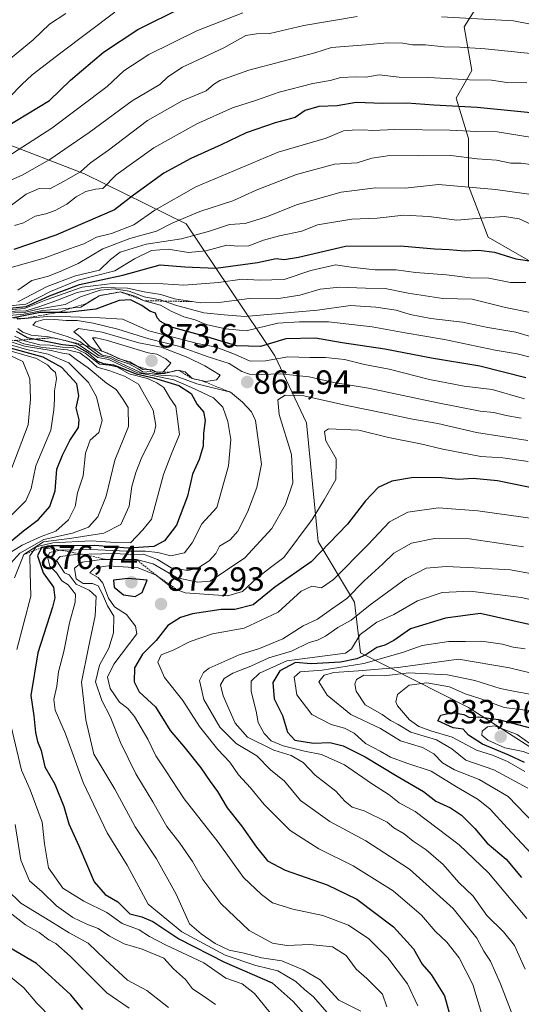
# Model space of a CAD drawing. Units: metres. Extents: x 665272 to 668737, y 4737353 to 4739749.
# Drawn here: x 666922 to 667071, y 4738657 to 4738951 of the extents above; entities that cross this region are included whole.
import ezdxf
from ezdxf.enums import TextEntityAlignment as Align

# ---------------------------------------------------------------- set-up
doc = ezdxf.new("R2010")
doc.units = ezdxf.units.M
doc.header["$MEASUREMENT"] = 0
doc.linetypes.add('TRAZOS', pattern=[0.75, 0.5, -0.25])
for name, color, linetype, lineweight in [('Arbolado forestal CxS', 92, 'Continuous', 0), ('Carátula', 7, 'Continuous', 5), ('Curva de nivel maestra', 36, 'Continuous', 30), ('Curva de nivel normal', 36, 'Continuous', 0), ('Escarpado lineal', 39, 'TRAZOS', 0), ('Pastizal CxS', 92, 'Continuous', 0), ('Punto de cota en terreno', 7, 'Continuous', 0), ('Rótulo de punto de cota en terreno', 19, 'Continuous', 0)]:
    doc.layers.add(name, color=color, linetype=linetype, lineweight=lineweight)
doc.styles.add('Arial', font='txt', dxfattribs={"height": 0.2})

# ---------------------------------------------------------------- blocks, each defined once
blk = doc.blocks.new('*U159')
at = {"layer": 'Arbolado forestal CxS', "color": 92, "linetype": 'Continuous', "lineweight": 0}
blk.add_polyline3d([(667366.0849, 4738767.0611, 876.6921), (667329.5863, 4738776.4857, 870.2722), (667317.8125, 4738789.4425, 862.4456), (667297.7977, 4738798.8667, 860.4427), (667270.7181, 4738802.4003, 861.0421), (667266.0081, 4738810.6463, 856.5301), (667249.5253, 4738821.2475, 850.8926), (667237.7513, 4738825.9595, 848.2635), (667208.3179, 4738836.5619, 843.2968), (667167.1101, 4738837.7395, 845.1119), (667136.4985, 4738841.2741, 845.9824), (667121.1925, 4738841.2745, 847.6559), (667094.1131, 4738851.8767, 842.4929), (667082.3391, 4738862.4779, 836.2833), (667089.4031, 4738867.1895, 832.8344), (667085.8713, 4738876.6125, 827.4701), (667075.2753, 4738877.7905, 828.1135), (667061.2805, 4738885.8007, 824.2211), (667055.3947, 4738901.1037, 816.632), (667055.3947, 4738915.2293, 808.5326), (667051.7279, 4738927.2641, 800.586), (667056.4379, 4738935.5089, 795.2878), (667054.0829, 4738948.4669, 788.4461), (667059.9699, 4738957.8895, 783.1641)], dxfattribs=at)
blk = doc.blocks.new('*U183')
at = {"layer": 'Curva de nivel normal', "color": 36, "linetype": 'Continuous', "lineweight": 0}
blk.add_polyline3d([(667075.97, 4738801.82, 880), (667058.17, 4738804.31, 880), (667046.46, 4738805.16, 880), (667037.38, 4738803.94, 880), (667031.88, 4738801.01, 880), (667025.5, 4738794.26, 880), (667015.18, 4738783.86, 880), (667011.59, 4738781.38, 880), (667008.72, 4738781.84, 880), (667005.6, 4738780.34, 880), (666998.74, 4738774.11, 880), (666988.61, 4738769.34, 880), (666979.11, 4738767.6, 880), (666972.52, 4738765.37, 880), (666967.45, 4738762.76, 880), (666963.88, 4738761.39, 880), (666962.85, 4738759.16, 880), (666964.86, 4738754.65, 880), (666970.35, 4738747.82, 880), (666975.26, 4738740.07, 880), (666980.76, 4738733.22, 880), (666984.32, 4738729.41, 880), (666986.86, 4738725.65, 880), (666990.44, 4738721.74, 880), (666994.52, 4738716.75, 880), (667002.3, 4738709.06, 880), (667010.79, 4738703.62, 880), (667021.01, 4738698.48, 880), (667032.96, 4738691.02, 880), (667041.37, 4738683.84, 880), (667045.52, 4738678.99, 880), (667048.98, 4738675.78, 880), (667052.67, 4738671.14, 880), (667056.66, 4738663.16, 880), (667059.9, 4738652.66, 880)], dxfattribs=at)
blk = doc.blocks.new('*U187')
at = {"layer": 'Curva de nivel normal', "color": 36, "linetype": 'Continuous', "lineweight": 0}
blk.add_polyline3d([(667074.35, 4738785.47, 890), (667067.95, 4738786.75, 890), (667057.06, 4738787.26, 890), (667048.72, 4738787.75, 890), (667042.81, 4738787.16, 890), (667036.85, 4738784.14, 890), (667026.14, 4738776.25, 890), (667020.46, 4738771.67, 890), (667016.46, 4738769.54, 890), (667012.8, 4738766.94, 890), (667010.47, 4738765.76, 890), (667007.9, 4738765.01, 890), (667002.7, 4738762.5, 890), (666995.96, 4738760.44, 890), (666990.53, 4738758.03, 890), (666985.18, 4738755.92, 890), (666982.6, 4738754.34, 890), (666981.54, 4738752.48, 890), (666982.32, 4738749.13, 890), (666985.88, 4738741.06, 890), (666989.55, 4738736.81, 890), (666997.44, 4738733, 890), (667002.62, 4738731.37, 890), (667006.19, 4738729.29, 890), (667009.76, 4738725.56, 890), (667015.93, 4738720.73, 890), (667018.56, 4738717.74, 890), (667020.79, 4738716.03, 890), (667024.36, 4738714.93, 890), (667031.22, 4738711.54, 890), (667033.16, 4738709.86, 890), (667036.2, 4738708.07, 890), (667038.93, 4738705.85, 890), (667042.76, 4738703.3, 890), (667047.87, 4738698.93, 890), (667052.49, 4738693.56, 890), (667056.83, 4738689.5, 890), (667060.88, 4738683.73, 890), (667065.86, 4738678.84, 890), (667069.11, 4738674.79, 890), (667072.33, 4738667.76, 890)], dxfattribs=at)
blk = doc.blocks.new('*U191')
at = {"layer": 'Curva de nivel normal', "color": 36, "linetype": 'Continuous', "lineweight": 0}
blk.add_polyline3d([(667074.42, 4738915.57, 805), (667063.98, 4738917.18, 805), (667057.85, 4738917.32, 805), (667049.86, 4738917.72, 805), (667033.5, 4738917.91, 805), (667026.79, 4738917.6, 805), (667024.13, 4738917.82, 805), (667020.79, 4738917.7, 805), (667018.13, 4738917.51, 805), (667013.03, 4738915.34, 805), (666998.76, 4738911.16, 805), (666974.21, 4738900.85, 805), (666962, 4738893.87, 805), (666955.73, 4738889.53, 805), (666949.08, 4738886.94, 805), (666944.56, 4738885.84, 805), (666940.84, 4738883.87, 805), (666936.21, 4738882.26, 805), (666929.05, 4738879.54, 805), (666918.45, 4738876.64, 805)], dxfattribs=at)
blk = doc.blocks.new('*U197')
at = {"layer": 'Curva de nivel normal', "color": 36, "linetype": 'Continuous', "lineweight": 0}
blk.add_polyline3d([(667071.15, 4738831.9, 860), (667066.59, 4738832.68, 860), (667062.95, 4738833.57, 860), (667058.88, 4738834.02, 860), (667046.32, 4738836.48, 860), (667025.62, 4738840.87, 860), (667015.25, 4738842.55, 860), (667007.91, 4738844.22, 860), (666999.32, 4738845.12, 860), (666993.79, 4738844.88, 860), (666990.19, 4738844.98, 860), (666987.87, 4738845.83, 860), (666984.1, 4738848.22, 860), (666977.87, 4738850.17, 860), (666969.02, 4738853.4, 860), (666960.19, 4738855.53, 860), (666950.92, 4738858.38, 860), (666943.62, 4738860.2, 860), (666938.8, 4738861.02, 860), (666935.6, 4738861, 860), (666932.15, 4738861.27, 860), (666928.56, 4738861.18, 860), (666926.57, 4738860.58, 860), (666925.64, 4738859.66, 860), (666930.69, 4738857.86, 860), (666935.85, 4738856.24, 860), (666939.6, 4738854.77, 860), (666945.4, 4738850.52, 860), (666948.66, 4738849.78, 860), (666950.87, 4738848.66, 860), (666958.18, 4738845.27, 860), (666960.53, 4738845.21, 860), (666963.75, 4738844.73, 860), (666968.37, 4738844.39, 860), (666974.49, 4738842.18, 860), (666984.52, 4738839.65, 860), (666988.04, 4738836.71, 860), (666990.76, 4738833.78, 860), (666992, 4738831.23, 860), (666993.71, 4738818.23, 860), (666992.37, 4738811.26, 860), (666989.55, 4738803.92, 860), (666986.72, 4738798.23, 860), (666984.42, 4738795.63, 860), (666981.21, 4738793.78, 860), (666980.17, 4738791.62, 860), (666978.14, 4738789.39, 860), (666974.79, 4738787.22, 860), (666971.8, 4738786.52, 860), (666966.88, 4738787.35, 860), (666962.8, 4738789.81, 860), (666958.64, 4738791.34, 860), (666954.83, 4738791.29, 860), (666950.08, 4738791.55, 860), (666938.45, 4738791.26, 860), (666933.79, 4738790.65, 860), (666932.7, 4738789.45, 860), (666935.04, 4738785.77, 860), (666936.47, 4738785.24, 860), (666938.57, 4738782.48, 860), (666942.38, 4738780.62, 860), (666944.46, 4738778.76, 860), (666944.21, 4738772.97, 860), (666942.25, 4738763.61, 860), (666940.12, 4738753.27, 860), (666941.37, 4738741.97, 860), (666943.79, 4738731.74, 860), (666950.09, 4738721.32, 860), (666956.14, 4738710.16, 860), (666962.45, 4738700.56, 860), (666968.37, 4738690.07, 860), (666972.31, 4738681.18, 860), (666975.76, 4738678.25, 860), (666979.94, 4738675.41, 860), (666984.09, 4738673.41, 860), (666988.56, 4738672.44, 860), (666993.72, 4738671.05, 860), (666999.81, 4738670.2, 860), (667006.12, 4738667.48, 860), (667011.26, 4738664.5, 860), (667016.82, 4738658.52, 860), (667023.32, 4738655.25, 860)], dxfattribs=at)
blk = doc.blocks.new('*U202')
at = {"layer": 'Curva de nivel normal', "color": 36, "linetype": 'Continuous', "lineweight": 0}
blk.add_polyline3d([(667073.14, 4738818.95, 870), (667065.64, 4738820.11, 870), (667059.06, 4738820.52, 870), (667047.75, 4738822.65, 870), (667041.08, 4738824.27, 870), (667031.56, 4738826.12, 870), (667022.72, 4738828.32, 870), (667013.71, 4738828.72, 870), (667012.49, 4738827.93, 870), (667012.92, 4738825.18, 870), (667015.98, 4738819.75, 870), (667015.86, 4738813.64, 870), (667012.37, 4738807.59, 870), (667008.8, 4738801.67, 870), (667000.37, 4738790.34, 870), (666996.44, 4738787.41, 870), (666992.36, 4738784.2, 870), (666988.07, 4738780.26, 870), (666983.7, 4738778.97, 870), (666971, 4738779.82, 870), (666967.15, 4738781.36, 870), (666962.32, 4738785.1, 870), (666957, 4738787.28, 870), (666948.05, 4738787.9, 870), (666944.14, 4738787.34, 870), (666942.57, 4738785.79, 870), (666945.05, 4738784.39, 870), (666946.48, 4738782.74, 870), (666948.12, 4738778.26, 870), (666949.99, 4738775.72, 870), (666953.5, 4738773.44, 870), (666956.25, 4738769.88, 870), (666956.64, 4738767.6, 870), (666949.79, 4738758.64, 870), (666947.88, 4738754.74, 870), (666948.69, 4738751.32, 870), (666951.48, 4738747.31, 870), (666953.97, 4738745.43, 870), (666955.88, 4738743.01, 870), (666959.84, 4738736.3, 870), (666962.23, 4738731.26, 870), (666965.26, 4738726.85, 870), (666970.68, 4738718.48, 870), (666980.81, 4738705.54, 870), (666988.34, 4738695.06, 870), (666993.77, 4738689.97, 870), (666997.02, 4738687.5, 870), (667003.11, 4738685.64, 870), (667012.04, 4738683.75, 870), (667019.66, 4738680.86, 870), (667025.71, 4738676.74, 870), (667031.37, 4738671.07, 870), (667037.22, 4738663.34, 870), (667040.36, 4738656.83, 870)], dxfattribs=at)
blk = doc.blocks.new('*U204')
at = {"layer": 'Curva de nivel normal', "color": 36, "linetype": 'Continuous', "lineweight": 0}
blk.add_polyline3d([(667079.55, 4738906.74, 810), (667071.12, 4738907.88, 810), (667068.02, 4738907.88, 810), (667063.76, 4738908.76, 810), (667058.04, 4738909.18, 810), (667050.13, 4738910.15, 810), (667040.59, 4738910.09, 810), (667031.99, 4738910.15, 810), (667026.61, 4738909.34, 810), (667022.21, 4738908.03, 810), (667015.48, 4738907.62, 810), (667004.13, 4738904.53, 810), (666992.13, 4738899.86, 810), (666985.2, 4738896.69, 810), (666975.42, 4738893.5, 810), (666967.37, 4738890.1, 810), (666962.43, 4738887.64, 810), (666954.51, 4738885.47, 810), (666946.44, 4738882.4, 810), (666939.14, 4738878, 810), (666934.47, 4738875.88, 810), (666930.25, 4738874.19, 810), (666925.31, 4738872.97, 810), (666921.17, 4738870.03, 810)], dxfattribs=at)
blk = doc.blocks.new('*U207')
at = {"layer": 'Curva de nivel normal', "color": 36, "linetype": 'Continuous', "lineweight": 0}
for points in [[(667072.12, 4738837.64, 855), (667062.46, 4738840.46, 855), (667054.13, 4738841.43, 855), (667043.79, 4738843.42, 855), (667031.79, 4738846.46, 855), (667024.46, 4738847.92, 855), (667018.46, 4738849.39, 855), (667012.83, 4738850.03, 855), (667008.11, 4738850.01, 855), (667001.55, 4738850.19, 855), (666994.97, 4738848.97, 855), (666990.38, 4738848.93, 855), (666985.75, 4738851.02, 855), (666980.25, 4738853.05, 855), (666974.69, 4738854.15, 855), (666960.16, 4738857.95, 855), (666952.29, 4738861.41, 855), (666945.66, 4738861.78, 855), (666931.05, 4738862.33, 855), (666921.01, 4738861.44, 855)], [(666921.19, 4738858.64, 855), (666922.61, 4738857.55, 855), (666925.12, 4738856.67, 855), (666930.32, 4738856.16, 855), (666935.22, 4738855.03, 855), (666939.2, 4738853.83, 855), (666945.01, 4738850.01, 855), (666948.3, 4738849.42, 855), (666950.75, 4738848.2, 855), (666956.77, 4738845.43, 855), (666961.3, 4738844.59, 855), (666967.62, 4738843.28, 855), (666972.87, 4738841, 855), (666979.47, 4738837.98, 855), (666982.2, 4738835.19, 855), (666983.75, 4738830.88, 855), (666984.61, 4738825.53, 855), (666983.9, 4738817.7, 855), (666980.46, 4738805.28, 855), (666976, 4738800.43, 855), (666973.06, 4738794.76, 855), (666970.83, 4738791.74, 855), (666966.7, 4738790.91, 855), (666962.91, 4738791.84, 855), (666959.2, 4738792.32, 855), (666953.58, 4738792.26, 855), (666942.88, 4738792.76, 855), (666933.8, 4738792.58, 855), (666930.7, 4738791.92, 855), (666930.04, 4738790.55, 855), (666930.66, 4738787.78, 855), (666932.7, 4738785.82, 855), (666934.22, 4738783.48, 855), (666936.19, 4738782.21, 855), (666938.31, 4738779.44, 855), (666938.24, 4738777.04, 855), (666936.52, 4738770.9, 855), (666934.84, 4738762.33, 855), (666933.3, 4738756.36, 855), (666932.81, 4738752.09, 855), (666931.89, 4738748.04, 855), (666932.3, 4738744.93, 855), (666935.33, 4738737.88, 855), (666940.6, 4738723.31, 855), (666947.8, 4738708.31, 855), (666953.77, 4738698.72, 855), (666959.99, 4738687.08, 855), (666970.04, 4738678.84, 855), (666982.97, 4738671.91, 855), (666992.08, 4738668.76, 855), (666998.65, 4738667.26, 855), (667003.94, 4738664.08, 855), (667006.58, 4738661.68, 855), (667009.19, 4738659.52, 855), (667013.22, 4738654.91, 855)]]:
    blk.add_polyline3d(points, dxfattribs=at)
blk = doc.blocks.new('*U209')
at = {"layer": 'Curva de nivel normal', "color": 36, "linetype": 'Continuous', "lineweight": 0}
blk.add_polyline3d([(666920.14, 4738889.33, 795), (666922.8, 4738890.06, 795), (666926.32, 4738892.06, 795), (666929.46, 4738892.8, 795), (666932.31, 4738893.77, 795), (666935.76, 4738895.66, 795), (666938.54, 4738897.86, 795), (666941.38, 4738899.45, 795), (666944.28, 4738900.11, 795), (666946.5, 4738900.37, 795), (666950.5, 4738904.45, 795), (666961.71, 4738912.45, 795), (666974.45, 4738919.56, 795), (666985.12, 4738924.4, 795), (666992.26, 4738926.69, 795), (666999.05, 4738929.08, 795), (667009.02, 4738931.6, 795), (667014.2, 4738932.49, 795), (667017.4, 4738933.4, 795), (667021.86, 4738933.62, 795), (667024.79, 4738933.53, 795), (667028.79, 4738934.16, 795), (667034.79, 4738933.56, 795), (667043.61, 4738933.46, 795), (667055.71, 4738932.74, 795), (667062.29, 4738932.6, 795), (667066.87, 4738931.93, 795), (667072.74, 4738931.78, 795)], dxfattribs=at)
blk = doc.blocks.new('*U212')
at = {"layer": 'Curva de nivel normal', "color": 36, "linetype": 'Continuous', "lineweight": 0}
blk.add_polyline3d([(667072.31, 4738763.12, 905), (667068.76, 4738763.71, 905), (667065.5, 4738764.56, 905), (667059.28, 4738765.48, 905), (667054.53, 4738765.32, 905), (667049.59, 4738765.4, 905), (667041.64, 4738764.17, 905), (667035.72, 4738762.1, 905), (667024.28, 4738758.8, 905), (667011.79, 4738756.83, 905), (667005.24, 4738756.36, 905), (667003.43, 4738754.75, 905), (667004.32, 4738749.5, 905), (667008.74, 4738743.64, 905), (667014.53, 4738740.58, 905), (667018.43, 4738739.57, 905), (667021.34, 4738738, 905), (667024.77, 4738734.96, 905), (667029.06, 4738732.72, 905), (667032.2, 4738730.9, 905), (667037, 4738729.05, 905), (667044.3, 4738726.76, 905), (667051.82, 4738722, 905), (667058.26, 4738718.25, 905), (667061.9, 4738715.39, 905), (667066.89, 4738709.79, 905), (667078.59, 4738697.4, 905)], dxfattribs=at)
blk = doc.blocks.new('*U213')
at = {"layer": 'Curva de nivel normal', "color": 36, "linetype": 'Continuous', "lineweight": 0}
for points in [[(667079.45, 4738948.24, 785), (667068.85, 4738950.3, 785), (667047.4, 4738951.45, 785)], [(667022.29, 4738951.57, 785), (667006.31, 4738948.93, 785), (666996.23, 4738946.48, 785), (666992.3, 4738946.44, 785), (666989.04, 4738945.89, 785), (666982.49, 4738942.29, 785), (666970.18, 4738936.47, 785), (666965.85, 4738933.58, 785), (666963.51, 4738931.29, 785), (666955.24, 4738926.43, 785), (666942.37, 4738917, 785), (666935.12, 4738912.08, 785), (666930.7, 4738908.96, 785), (666922.43, 4738904.32, 785), (666916.8, 4738901.87, 785)]]:
    blk.add_polyline3d(points, dxfattribs=at)
blk = doc.blocks.new('*U214')
at = {"layer": 'Curva de nivel normal', "color": 36, "linetype": 'Continuous', "lineweight": 0}
blk.add_polyline3d([(667074.91, 4738940.42, 790), (667060.41, 4738941.91, 790), (667052.79, 4738942.48, 790), (667048.09, 4738942.6, 790), (667042.65, 4738943.13, 790), (667038.76, 4738943.17, 790), (667035.86, 4738943.67, 790), (667031.3, 4738943.79, 790), (667024.87, 4738943.15, 790), (667014.62, 4738942.38, 790), (667009.6, 4738940.72, 790), (666989.96, 4738935.6, 790), (666981.29, 4738932.57, 790), (666979.45, 4738931.36, 790), (666977.29, 4738929.45, 790), (666970.14, 4738926.44, 790), (666959.8, 4738920.62, 790), (666948.14, 4738911.79, 790), (666942.8, 4738907.99, 790), (666939.8, 4738905.28, 790), (666934.8, 4738902.42, 790), (666930.66, 4738900.2, 790), (666927.55, 4738900.32, 790), (666923.69, 4738898.7, 790), (666917.25, 4738893.88, 790)], dxfattribs=at)
blk = doc.blocks.new('*U217')
at = {"layer": 'Curva de nivel normal', "color": 36, "linetype": 'Continuous', "lineweight": 0}
blk.add_polyline3d([(667072.2, 4738726.66, 920), (667067.02, 4738729.57, 920), (667062.61, 4738731.5, 920), (667057.78, 4738732.97, 920), (667050.52, 4738736.88, 920), (667044.18, 4738738.74, 920), (667040.62, 4738739.99, 920), (667037.81, 4738742, 920), (667034.22, 4738746.15, 920), (667033.73, 4738747.42, 920), (667034.28, 4738749.61, 920), (667037.78, 4738752.34, 920), (667042.99, 4738753.06, 920), (667049.78, 4738751.83, 920), (667054.39, 4738749.79, 920), (667059.04, 4738748.3, 920), (667066.01, 4738745.68, 920), (667074.75, 4738744.56, 920)], dxfattribs=at)
blk = doc.blocks.new('*U220')
at = {"layer": 'Curva de nivel normal', "color": 36, "linetype": 'Continuous', "lineweight": 0}
blk.add_polyline3d([(667075, 4738711.13, 910), (667067.26, 4738719.2, 910), (667058.54, 4738724.22, 910), (667051.2, 4738727.14, 910), (667047.69, 4738729.17, 910), (667045.09, 4738731.89, 910), (667041.73, 4738733.81, 910), (667035.13, 4738735.74, 910), (667029.22, 4738739.44, 910), (667020.38, 4738743.59, 910), (667013.29, 4738749.32, 910), (667010.83, 4738753.3, 910), (667012.39, 4738755.36, 910), (667015.25, 4738756.15, 910), (667022.61, 4738756.59, 910), (667034.41, 4738757.6, 910), (667052.46, 4738760.06, 910), (667067.66, 4738757.47, 910), (667087.29, 4738752.77, 910)], dxfattribs=at)
blk = doc.blocks.new('*U224')
at = {"layer": 'Curva de nivel normal', "color": 36, "linetype": 'Continuous', "lineweight": 0}
blk.add_polyline3d([(666918.79, 4738927.7, 770), (666922.4, 4738931.35, 770), (666925.42, 4738934.2, 770), (666933.99, 4738940.72, 770), (666950.03, 4738952.86, 770)], dxfattribs=at)
blk = doc.blocks.new('*U228')
at = {"layer": 'Curva de nivel normal', "color": 36, "linetype": 'Continuous', "lineweight": 0}
blk.add_polyline3d([(666915.5, 4738936.25, 765), (666925.7, 4738944.59, 765), (666930.62, 4738949.26, 765), (666935.47, 4738952.45, 765)], dxfattribs=at)
blk = doc.blocks.new('*U229')
at = {"layer": 'Curva de nivel normal', "color": 36, "linetype": 'Continuous', "lineweight": 0}
blk.add_polyline3d([(667075.13, 4738777.61, 895), (667071.13, 4738778.5, 895), (667055.9, 4738780.36, 895), (667047.55, 4738779.94, 895), (667040.23, 4738777.5, 895), (667033.12, 4738773.42, 895), (667028.09, 4738771.1, 895), (667023.12, 4738767.45, 895), (667020.6, 4738763.17, 895), (667018.75, 4738761.87, 895), (667001.27, 4738759.59, 895), (666993.2, 4738755.96, 895), (666990.7, 4738753.56, 895), (666990.68, 4738750.5, 895), (666992.13, 4738744.6, 895), (666992.78, 4738741.24, 895), (666994.51, 4738737.92, 895), (666996.62, 4738735.74, 895), (667000.16, 4738734.3, 895), (667006.56, 4738732.7, 895), (667011.59, 4738731.73, 895), (667018.43, 4738728.57, 895), (667026.54, 4738723.03, 895), (667031.81, 4738719.67, 895), (667034.79, 4738717.28, 895), (667039.51, 4738714.65, 895), (667052.61, 4738704.75, 895), (667061.33, 4738696.47, 895), (667072.75, 4738682.78, 895)], dxfattribs=at)
blk = doc.blocks.new('*U231')
at = {"layer": 'Curva de nivel normal', "color": 36, "linetype": 'Continuous', "lineweight": 0}
blk.add_polyline3d([(667031.12, 4738656.54, 865), (667029.75, 4738660.24, 865), (667025.16, 4738664.97, 865), (667021.91, 4738667.73, 865), (667018.94, 4738671.75, 865), (667014.88, 4738674.35, 865), (667008.15, 4738675.1, 865), (667001.32, 4738674.73, 865), (666997.05, 4738675.44, 865), (666990.09, 4738679.23, 865), (666981.59, 4738687.25, 865), (666976.23, 4738694.46, 865), (666973.23, 4738699.82, 865), (666969.45, 4738705.27, 865), (666965.56, 4738710.27, 865), (666961.37, 4738717.6, 865), (666956.32, 4738725.93, 865), (666951.73, 4738735.29, 865), (666948.67, 4738742.98, 865), (666946.17, 4738747.77, 865), (666944.3, 4738753.32, 865), (666945.44, 4738758.35, 865), (666948.24, 4738763.37, 865), (666949.68, 4738767.92, 865), (666949.8, 4738772.87, 865), (666947.83, 4738775.94, 865), (666946.42, 4738779.45, 865), (666945.1, 4738781.91, 865), (666943.37, 4738782.64, 865), (666940.65, 4738782.66, 865), (666938.58, 4738784, 865), (666938.07, 4738787.16, 865), (666940.32, 4738788.98, 865), (666946.06, 4738789.75, 865), (666956.47, 4738789.82, 865), (666961.47, 4738788.46, 865), (666968.65, 4738784.35, 865), (666974.77, 4738783.08, 865), (666978.46, 4738783.31, 865), (666988.81, 4738790.26, 865), (666996.87, 4738799.02, 865), (667000.86, 4738806.14, 865), (667003.07, 4738812.67, 865), (667002.68, 4738821.03, 865), (666999.05, 4738833.02, 865), (666998.61, 4738837.41, 865), (667000.76, 4738838.74, 865), (667006.4, 4738838.56, 865), (667019.17, 4738835.63, 865), (667029.89, 4738833.5, 865), (667038.28, 4738831.7, 865), (667046.24, 4738830.35, 865), (667057.83, 4738827.63, 865), (667073.04, 4738825.22, 865)], dxfattribs=at)
blk = doc.blocks.new('*U235')
at = {"layer": 'Curva de nivel normal', "color": 36, "linetype": 'Continuous', "lineweight": 0}
blk.add_polyline3d([(667071.78, 4738793.58, 885), (667055.72, 4738795.97, 885), (667045.25, 4738796.09, 885), (667038.46, 4738794.66, 885), (667033.13, 4738791.72, 885), (667029.75, 4738788.42, 885), (667024.37, 4738783.46, 885), (667019.15, 4738778.21, 885), (667014.56, 4738775.03, 885), (667010.46, 4738771.97, 885), (667006.13, 4738769.99, 885), (667000.13, 4738766.18, 885), (666993.13, 4738763.23, 885), (666987.13, 4738761.43, 885), (666978.2, 4738757.4, 885), (666976.48, 4738756.14, 885), (666975.32, 4738753.7, 885), (666976.6, 4738748.08, 885), (666981.31, 4738739.79, 885), (666986.24, 4738734.96, 885), (666992.34, 4738731.26, 885), (666996.45, 4738727.1, 885), (667000.63, 4738723.77, 885), (667005.38, 4738718.02, 885), (667014.1, 4738711.74, 885), (667024.86, 4738706, 885), (667037.86, 4738697.55, 885), (667050.83, 4738685.84, 885), (667057.93, 4738676.96, 885), (667059.93, 4738673.07, 885), (667061.95, 4738670.1, 885), (667064.97, 4738663.38, 885), (667068.41, 4738654.28, 885)], dxfattribs=at)
blk = doc.blocks.new('*U237')
at = {"layer": 'Curva de nivel normal', "color": 36, "linetype": 'Continuous', "lineweight": 0}
blk.add_polyline3d([(667073.81, 4738749.63, 915), (667069.3, 4738750.44, 915), (667064.88, 4738751.36, 915), (667057.27, 4738753.74, 915), (667049.15, 4738755.41, 915), (667037.66, 4738755.97, 915), (667030.33, 4738755.17, 915), (667026.72, 4738755.18, 915), (667024.26, 4738755.37, 915), (667022.07, 4738754.05, 915), (667021.57, 4738752.61, 915), (667021.93, 4738750.6, 915), (667024.59, 4738746.46, 915), (667029.7, 4738743.6, 915), (667032.13, 4738741.85, 915), (667034.47, 4738740.66, 915), (667038.26, 4738738.31, 915), (667045.92, 4738736.06, 915), (667050.48, 4738733.4, 915), (667054.66, 4738729.98, 915), (667063, 4738727.07, 915), (667073.12, 4738721.63, 915)], dxfattribs=at)
blk = doc.blocks.new('*U248')
at = {"layer": 'Curva de nivel normal', "color": 36, "linetype": 'Continuous', "lineweight": 0}
blk.add_polyline3d([(666988.16, 4738952.68, 780), (666974.47, 4738947.34, 780), (666960.15, 4738940.27, 780), (666952.73, 4738935.45, 780), (666947.78, 4738930.69, 780), (666931.33, 4738918.32, 780), (666916.78, 4738909.03, 780)], dxfattribs=at)
blk = doc.blocks.new('*U254')
at = {"layer": 'Curva de nivel maestra', "color": 36, "linetype": 'Continuous', "lineweight": 30}
blk.add_polyline3d([(667072.13, 4738729.25, 925), (667067.46, 4738731.46, 925), (667059.54, 4738734.75, 925), (667055.45, 4738737.48, 925), (667053.81, 4738739.2, 925), (667050.84, 4738739.64, 925), (667046.28, 4738741.76, 925), (667047.17, 4738743.42, 925), (667050.53, 4738744.21, 925), (667053.98, 4738743.6, 925), (667055.67, 4738742.72, 925), (667058.47, 4738742.92, 925), (667064.39, 4738742.11, 925), (667078.31, 4738738.45, 925)], dxfattribs=at)
blk = doc.blocks.new('*U256')
at = {"layer": 'Curva de nivel maestra', "color": 36, "linetype": 'Continuous', "lineweight": 30}
blk.add_polyline3d([(667076.2, 4738810.7, 875), (667064.05, 4738813.27, 875), (667056.81, 4738813.94, 875), (667052.46, 4738813.65, 875), (667047.46, 4738814.1, 875), (667039.07, 4738814.2, 875), (667032.58, 4738813.16, 875), (667028.54, 4738811.2, 875), (667024.68, 4738807.26, 875), (667019.38, 4738800.3, 875), (667008.52, 4738789.06, 875), (666997.7, 4738781.5, 875), (666991.29, 4738776.31, 875), (666985.85, 4738774.86, 875), (666981.76, 4738774.9, 875), (666973.15, 4738773.6, 875), (666969.59, 4738772.49, 875), (666965.8, 4738770.1, 875), (666962.37, 4738765.62, 875), (666958.29, 4738761.6, 875), (666955.94, 4738757.48, 875), (666955.83, 4738753.3, 875), (666957.35, 4738750.35, 875), (666962.14, 4738745.84, 875), (666966.54, 4738738.8, 875), (666971.05, 4738733.59, 875), (666975.66, 4738727.75, 875), (666978.41, 4738723.66, 875), (666980.59, 4738720.7, 875), (666983.54, 4738715.77, 875), (666987.79, 4738710.44, 875), (666992.21, 4738704.06, 875), (666995.58, 4738699.96, 875), (667000.78, 4738697.24, 875), (667013.34, 4738692.86, 875), (667022.12, 4738688.59, 875), (667033.08, 4738680.37, 875), (667039.05, 4738673.8, 875), (667041.6, 4738669.23, 875), (667044.28, 4738666.09, 875), (667048.28, 4738659.76, 875), (667050.38, 4738652.2, 875)], dxfattribs=at)
blk = doc.blocks.new('*U261')
at = {"layer": 'Curva de nivel maestra', "color": 36, "linetype": 'Continuous', "lineweight": 30}
blk.add_polyline3d([(667073.46, 4738770.42, 900), (667058.9, 4738773.7, 900), (667048.55, 4738772.27, 900), (667038.13, 4738769.15, 900), (667033.13, 4738765.68, 900), (667030.46, 4738764.27, 900), (667028.13, 4738763.61, 900), (667024.79, 4738761.41, 900), (667022.13, 4738760.18, 900), (667017.24, 4738759.23, 900), (667008.58, 4738758.72, 900), (667003.91, 4738759.09, 900), (666999.19, 4738756.58, 900), (666997.16, 4738753.18, 900), (666997.56, 4738748.3, 900), (666999.99, 4738743.28, 900), (667001.54, 4738738.29, 900), (667003.68, 4738735.97, 900), (667009.25, 4738735.04, 900), (667014.15, 4738735.22, 900), (667018.04, 4738734.26, 900), (667024.58, 4738730.98, 900), (667034.15, 4738725.25, 900), (667042.05, 4738720.64, 900), (667045.66, 4738717.74, 900), (667050.06, 4738715.78, 900), (667053.36, 4738713.64, 900), (667057.28, 4738709.65, 900), (667060.96, 4738705.24, 900), (667066.64, 4738700.45, 900), (667071.23, 4738695.03, 900)], dxfattribs=at)
blk = doc.blocks.new('*U263')
at = {"layer": 'Curva de nivel maestra', "color": 36, "linetype": 'Continuous', "lineweight": 30}
blk.add_polyline3d([(667084.99, 4738921.77, 800), (667058.04, 4738924.5, 800), (667045.07, 4738925.19, 800), (667037.01, 4738925.8, 800), (667029.93, 4738925.71, 800), (667021.97, 4738925.92, 800), (667016.26, 4738924.95, 800), (667010.79, 4738924.73, 800), (667006.79, 4738923.54, 800), (667003.79, 4738921.47, 800), (666997.79, 4738919.89, 800), (666989.13, 4738916.96, 800), (666981.73, 4738913.33, 800), (666972.68, 4738909.31, 800), (666964.61, 4738904.89, 800), (666955.6, 4738898.4, 800), (666949.92, 4738894.01, 800), (666932.47, 4738886.46, 800), (666919.97, 4738882.14, 800)], dxfattribs=at)
blk = doc.blocks.new('*U268')
at = {"layer": 'Curva de nivel maestra', "color": 36, "linetype": 'Continuous', "lineweight": 30}
blk.add_polyline3d([(666917.49, 4738918.58, 775), (666930.6, 4738926.58, 775), (666936.89, 4738932.58, 775), (666946.7, 4738940.92, 775), (666956.91, 4738947.7, 775), (666970.14, 4738954.3, 775)], dxfattribs=at)
blk = doc.blocks.new('5PATER')
at = {"layer": 'Carátula', "linetype": 'Continuous', "lineweight": 5}
h = blk.add_hatch(color=250, dxfattribs=at)
edge = h.paths.add_edge_path()
edge.add_ellipse((0, 0.01), major_axis=(-1.33, -1.34), ratio=0.999422, start_angle=0, end_angle=360)

msp = doc.modelspace()

# ---------------------------------------------------------------- linework, layer by layer
at = {"layer": 'Arbolado forestal CxS', "color": 92, "linetype": 'Continuous', "lineweight": 0}
for points in [[(667329.59, 4738776.49, 870.27), (667317.81, 4738789.44, 862.45), (667297.8, 4738798.87, 860.44), (667270.72, 4738802.4, 861.04), (667266.01, 4738810.65, 856.53), (667249.53, 4738821.25, 850.89), (667237.75, 4738825.96, 848.26), (667208.32, 4738836.56, 843.3), (667167.11, 4738837.74, 845.11), (667136.5, 4738841.27, 845.98), (667121.19, 4738841.27, 847.66), (667094.11, 4738851.88, 842.49), (667082.34, 4738862.48, 836.28), (667089.4, 4738867.19, 832.83), (667085.87, 4738876.61, 827.47), (667075.28, 4738877.79, 828.11), (667061.28, 4738885.8, 824.22), (667055.39, 4738901.1, 816.63), (667055.39, 4738915.23, 808.53), (667051.73, 4738927.26, 800.59), (667056.44, 4738935.51, 795.29), (667054.08, 4738948.47, 788.45), (667059.97, 4738957.89, 783.16)], [(666844.65, 4738935.73, 738.26), (666889.5, 4738924.53, 763.51), (666940.98, 4738904.66, 794.08), (666971.34, 4738889.8, 815.17), (666997.71, 4738850.49, 858.38), (667007.13, 4738830.48, 869.06), (667010.66, 4738795.16, 875.62), (667021.46, 4738777.12, 890.9), (667023.23, 4738761.93, 905.33), (667055.39, 4738745.72, 925.71), (667088.35, 4738724.53, 926.32), (667138.97, 4738708.05, 939.86), (667197.83, 4738671.56, 941.48), (667274.84, 4738627.44, 949.06)], [(666889.5, 4738924.53, 763.51), (666940.98, 4738904.66, 794.08), (666971.34, 4738889.8, 815.17), (666997.71, 4738850.49, 858.38), (667007.13, 4738830.48, 869.06), (667010.66, 4738795.16, 875.62), (667021.46, 4738777.12, 890.9), (667023.23, 4738761.93, 905.33), (667055.39, 4738745.72, 925.71), (667088.35, 4738724.53, 926.32), (667138.97, 4738708.05, 939.86), (667197.83, 4738671.56, 941.48), (667274.84, 4738627.44, 949.06)]]:
    msp.add_polyline3d(points, dxfattribs=at)
at = {"layer": 'Curva de nivel maestra', "color": 36, "linetype": 'Continuous', "lineweight": 30}
for points in [[(666917.71, 4738864.55, 825), (666923.62, 4738865.22, 825), (666930.63, 4738868.38, 825), (666939.55, 4738871.69, 825), (666952.47, 4738874.5, 825), (666963.55, 4738877.62, 825), (666970.9, 4738876.96, 825), (666980.18, 4738876.63, 825), (666992.56, 4738878.3, 825), (666998.13, 4738879.53, 825), (667000.46, 4738879.17, 825), (667004.79, 4738879.88, 825), (667018.79, 4738883.18, 825), (667035.13, 4738883.25, 825), (667045.26, 4738882.37, 825), (667049.67, 4738882.2, 825), (667054.26, 4738881.72, 825), (667058.5, 4738881.94, 825), (667063.2, 4738881.41, 825), (667069.5, 4738879.42, 825), (667075, 4738878.62, 825)], [(667072.46, 4738843.95, 850), (667058.78, 4738847.39, 850), (667044.41, 4738849.78, 850), (667030.45, 4738852.43, 850), (667017.79, 4738854.37, 850), (667009.79, 4738855.73, 850), (667000.95, 4738855.56, 850), (666993.41, 4738853.23, 850), (666986.28, 4738853.5, 850), (666977.43, 4738856.11, 850), (666966.55, 4738859.08, 850), (666963.61, 4738860.73, 850), (666962.69, 4738861.81, 850), (666962.14, 4738863.24, 850), (666960.45, 4738863.82, 850), (666958.06, 4738865.48, 850), (666954.75, 4738867.2, 850), (666951.33, 4738866.96, 850), (666944.36, 4738864.36, 850), (666935.86, 4738863.36, 850), (666932.85, 4738863.36, 850), (666927.77, 4738863.37, 850), (666919.88, 4738861.82, 850)], [(666920.69, 4738857.81, 850), (666923.98, 4738855.95, 850), (666926.39, 4738855.48, 850), (666929.54, 4738854.86, 850), (666934.47, 4738853.82, 850), (666938.39, 4738853.47, 850), (666941.97, 4738851.45, 850), (666944.94, 4738848.87, 850), (666946.61, 4738848.18, 850), (666949.61, 4738847.82, 850), (666956.37, 4738845.12, 850), (666961.6, 4738843.88, 850), (666969.15, 4738841.65, 850), (666972.76, 4738839.24, 850), (666974.58, 4738835.96, 850), (666976.42, 4738833.76, 850), (666976.94, 4738831.25, 850), (666976.42, 4738827.39, 850), (666976.38, 4738823.54, 850), (666975.16, 4738819.59, 850), (666973.19, 4738815.21, 850), (666971.68, 4738808.64, 850), (666968.42, 4738800.06, 850), (666964.86, 4738795.31, 850), (666961.69, 4738793.66, 850), (666953.98, 4738793.2, 850), (666944, 4738793.99, 850), (666936.69, 4738793.87, 850), (666931.11, 4738793.85, 850), (666928.25, 4738793.32, 850), (666927.03, 4738790.91, 850), (666928.73, 4738785.86, 850), (666931.8, 4738781.58, 850), (666932.14, 4738778.34, 850), (666931.46, 4738775.6, 850), (666927.13, 4738761.93, 850), (666925.08, 4738749.25, 850), (666925.97, 4738743.24, 850), (666926.42, 4738738.19, 850), (666927.01, 4738735.56, 850), (666928.14, 4738732.88, 850), (666929.23, 4738728.03, 850), (666932.18, 4738722.86, 850), (666934.82, 4738716.16, 850), (666936.35, 4738711.03, 850), (666939.33, 4738704.46, 850), (666943.92, 4738693.72, 850), (666947.13, 4738689.93, 850), (666950.98, 4738687.77, 850), (666954.49, 4738684.25, 850), (666958.11, 4738683.3, 850), (666961.39, 4738681.9, 850), (666969.13, 4738676.78, 850), (666982.76, 4738669.8, 850), (666996.94, 4738663.68, 850), (667003.22, 4738658.13, 850), (667007.88, 4738652.86, 850)], [(666918.23, 4738794.49, 825), (666922.88, 4738798.35, 825), (666927.36, 4738801.73, 825), (666930.73, 4738805.59, 825), (666932.24, 4738810.27, 825), (666932.79, 4738816.75, 825), (666934.46, 4738820.84, 825), (666936.69, 4738825.21, 825), (666939.24, 4738829.09, 825), (666939.48, 4738831.38, 825), (666938.5, 4738834.96, 825), (666939.29, 4738838.56, 825), (666938.7, 4738842.09, 825), (666934.24, 4738847, 825), (666928.71, 4738850.09, 825), (666916.75, 4738853.36, 825)], [(666956.08, 4738778.79, 875), (666958.18, 4738779.93, 875), (666959.66, 4738783.59, 875), (666954.05, 4738784.14, 875), (666949.64, 4738783.63, 875), (666949.82, 4738781.5, 875), (666952.64, 4738779.22, 875), (666956.08, 4738778.79, 875)], [(666940.52, 4738655.66, 825), (666936.94, 4738660.04, 825), (666926.71, 4738669.42, 825), (666918.8, 4738674.11, 825)]]:
    msp.add_polyline3d(points, dxfattribs=at)
at = {"layer": 'Curva de nivel normal', "color": 36, "linetype": 'Continuous', "lineweight": 0}
for points in [[(667076.94, 4738898.15, 815), (667063.49, 4738900.06, 815), (667046.51, 4738901.53, 815), (667036.55, 4738900.46, 815), (667027.73, 4738900.54, 815), (667017.49, 4738899.23, 815), (667004.45, 4738895.61, 815), (666995.23, 4738891.9, 815), (666988.87, 4738889.92, 815), (666984.17, 4738889.59, 815), (666978.29, 4738887.6, 815), (666969.91, 4738885.35, 815), (666959.42, 4738883.71, 815), (666951.6, 4738881.32, 815), (666948.72, 4738879.16, 815), (666945.53, 4738876.05, 815), (666938.31, 4738874.3, 815), (666929.88, 4738871.1, 815), (666921.16, 4738866.53, 815)], [(667074.18, 4738889.62, 820), (667070.5, 4738891.29, 820), (667066.18, 4738891.98, 820), (667058.89, 4738891.5, 820), (667051.9, 4738890.9, 820), (667043.57, 4738892.02, 820), (667036.18, 4738892.41, 820), (667028.22, 4738891.54, 820), (667020.7, 4738891.24, 820), (667010.46, 4738889.51, 820), (667005.79, 4738887.64, 820), (666999.13, 4738886.24, 820), (666994.34, 4738884.93, 820), (666989.99, 4738883.27, 820), (666986.68, 4738883.12, 820), (666983.46, 4738883.47, 820), (666977.13, 4738881.81, 820), (666971.96, 4738881.28, 820), (666965.9, 4738882.24, 820), (666960.95, 4738881.88, 820), (666955.88, 4738879.37, 820), (666950.05, 4738875.85, 820), (666939.09, 4738873.01, 820), (666930.89, 4738869.63, 820), (666923.51, 4738865.92, 820), (666913.04, 4738864.76, 820)], [(667072.46, 4738872.28, 830), (667067.88, 4738872.32, 830), (667061.44, 4738873.6, 830), (667055.95, 4738873.75, 830), (667048.88, 4738874.61, 830), (667039.66, 4738875.31, 830), (667033.84, 4738876.1, 830), (667027.65, 4738876.09, 830), (667020.46, 4738876.88, 830), (667015.79, 4738877.62, 830), (667008.46, 4738875.91, 830), (667000.46, 4738873.18, 830), (666993.17, 4738872.99, 830), (666987.96, 4738873.37, 830), (666980.91, 4738872.3, 830), (666970.62, 4738871.55, 830), (666964.44, 4738871.97, 830), (666950.16, 4738872.1, 830), (666940.34, 4738870.91, 830), (666929.62, 4738867.12, 830), (666923.15, 4738864.62, 830), (666917.31, 4738864.1, 830)], [(666917.02, 4738863.18, 840), (666923.1, 4738863.42, 840), (666927.72, 4738864.44, 840), (666935.23, 4738865.76, 840), (666939.84, 4738868.08, 840), (666945.73, 4738870.09, 840), (666949.82, 4738870.49, 840), (666954.32, 4738869.76, 840), (666958.81, 4738868.01, 840), (666963.69, 4738867.15, 840), (666968.08, 4738865.53, 840), (666976.58, 4738863.26, 840), (666982.65, 4738862.67, 840), (666988.79, 4738862.22, 840), (667010.46, 4738864.06, 840), (667020.24, 4738865.46, 840), (667027.76, 4738864.98, 840), (667033.89, 4738864.04, 840), (667038.04, 4738862.78, 840), (667044.23, 4738861.62, 840), (667053.6, 4738860.48, 840), (667061.13, 4738858.93, 840), (667069.47, 4738857.52, 840), (667074.16, 4738856.12, 840)], [(666917.21, 4738863.66, 835), (666923.52, 4738863.86, 835), (666927.13, 4738865, 835), (666932.48, 4738866.86, 835), (666938.84, 4738869.36, 835), (666946.48, 4738870.85, 835), (666953.8, 4738870.69, 835), (666958.8, 4738869.52, 835), (666963.8, 4738868.76, 835), (666967.8, 4738867.44, 835), (666975.54, 4738866.3, 835), (666981.79, 4738866.42, 835), (666990.21, 4738867.6, 835), (666998.26, 4738867.5, 835), (667005.17, 4738868.56, 835), (667011.25, 4738870.31, 835), (667017.1, 4738870.97, 835), (667024.71, 4738870.66, 835), (667030.61, 4738870.56, 835), (667037.46, 4738869.14, 835), (667047.79, 4738867.61, 835), (667056.46, 4738867.32, 835), (667066.46, 4738864.84, 835), (667082.12, 4738861.68, 835)], [(667078.45, 4738848.93, 845), (667069.92, 4738851.06, 845), (667063.35, 4738852.14, 845), (667048.22, 4738855.35, 845), (667036.55, 4738857.34, 845), (667026.75, 4738859.11, 845), (667013.71, 4738860.58, 845), (667005.02, 4738860.65, 845), (666998.62, 4738860.23, 845), (666989.16, 4738857.96, 845), (666983.02, 4738858.5, 845), (666977.25, 4738859.77, 845), (666974.02, 4738861.16, 845), (666970.6, 4738862.09, 845), (666966.84, 4738863.81, 845), (666963.69, 4738865.58, 845), (666958.75, 4738866.89, 845), (666956.32, 4738868.15, 845), (666951.71, 4738869.55, 845), (666945.38, 4738868.4, 845), (666939.88, 4738865, 845), (666928.5, 4738863.95, 845), (666922.96, 4738862.9, 845), (666917.48, 4738862.38, 845)], [(666977.17, 4738842.82, 865), (666980.3, 4738843.32, 865), (666981.39, 4738844.73, 865), (666976.86, 4738847.5, 865), (666971.77, 4738849.94, 865), (666963.84, 4738853.01, 865), (666957.22, 4738854.34, 865), (666946.28, 4738857.51, 865), (666939.28, 4738858.62, 865), (666937.89, 4738857.63, 865), (666939.61, 4738856.25, 865), (666942.49, 4738853.35, 865), (666946.25, 4738850.66, 865), (666949, 4738850.2, 865), (666950.7, 4738849.25, 865), (666954.22, 4738848.05, 865), (666957.02, 4738846.56, 865), (666958.51, 4738845.63, 865), (666960.65, 4738845.77, 865), (666962.24, 4738845.25, 865), (666964.9, 4738845.26, 865), (666968.9, 4738846.25, 865), (666970.98, 4738845.74, 865), (666973.06, 4738843.72, 865), (666977.17, 4738842.82, 865)], [(666920.14, 4738856.35, 845), (666923.12, 4738854.9, 845), (666927.72, 4738853.78, 845), (666930.78, 4738853.69, 845), (666934.39, 4738853.08, 845), (666937.86, 4738852.86, 845), (666941.18, 4738851.3, 845), (666945.53, 4738848.04, 845), (666948.39, 4738847.74, 845), (666950.68, 4738847.23, 845), (666954.36, 4738845.15, 845), (666959.82, 4738843.74, 845), (666962.55, 4738842.46, 845), (666964.64, 4738841.05, 845), (666966.47, 4738837.95, 845), (666968.21, 4738835.39, 845), (666968.77, 4738831.73, 845), (666969.32, 4738827.08, 845), (666967.08, 4738821.57, 845), (666964.59, 4738815.07, 845), (666960.98, 4738801.84, 845), (666958.36, 4738798.58, 845), (666954.76, 4738794.74, 845), (666950.21, 4738794.86, 845), (666943.01, 4738795.38, 845), (666931.62, 4738794.79, 845), (666926.64, 4738793.61, 845), (666924.69, 4738790.85, 845), (666924.8, 4738785.91, 845), (666925.08, 4738778.84, 845), (666920.84, 4738762.96, 845)], [(666920.15, 4738784.31, 840), (666922.96, 4738791.25, 840), (666928.81, 4738795.06, 840), (666937.23, 4738796.11, 840), (666946.82, 4738797.63, 840), (666951.8, 4738800.26, 840), (666954.31, 4738805.65, 840), (666955.1, 4738811.51, 840), (666956.34, 4738815.67, 840), (666958.11, 4738820.32, 840), (666961.82, 4738827.51, 840), (666962.3, 4738829.73, 840), (666961.43, 4738834.32, 840), (666957.15, 4738842.01, 840), (666952.9, 4738844.38, 840), (666948.56, 4738845.97, 840), (666944.8, 4738847.12, 840), (666942.28, 4738849.41, 840), (666939.61, 4738851.36, 840), (666936, 4738852.27, 840), (666928.48, 4738852.99, 840), (666922.99, 4738854.01, 840), (666920.32, 4738855.16, 840)], [(666962.54, 4738845.62, 870), (666964.5, 4738845.73, 870), (666966.73, 4738848.27, 870), (666965.28, 4738849.62, 870), (666962.57, 4738850.95, 870), (666960.03, 4738851.37, 870), (666947.89, 4738855.01, 870), (666944.47, 4738855.8, 870), (666943.38, 4738855.84, 870), (666946.11, 4738851.95, 870), (666949.26, 4738850.7, 870), (666951.01, 4738849.65, 870), (666954.49, 4738848.64, 870), (666958.4, 4738846.45, 870), (666961.17, 4738846.29, 870), (666962.54, 4738845.62, 870)], [(666915.46, 4738854.7, 830), (666923.73, 4738852.37, 830), (666930.15, 4738851, 830), (666936.34, 4738848.35, 830), (666942.18, 4738842.52, 830), (666944.57, 4738838.25, 830), (666946.3, 4738831.24, 830), (666945.27, 4738827.68, 830), (666942.72, 4738825.36, 830), (666941.3, 4738821.43, 830), (666940.62, 4738814.73, 830), (666938.95, 4738809.68, 830), (666938.22, 4738805.59, 830), (666936.24, 4738801.62, 830), (666932.49, 4738798.26, 830), (666928.14, 4738796.69, 830), (666922.47, 4738794.01, 830), (666916.47, 4738790.36, 830)], [(666918.21, 4738787.75, 835), (666921.78, 4738791.71, 835), (666928.88, 4738795.75, 835), (666937.47, 4738797.63, 835), (666942.21, 4738799.38, 835), (666944.95, 4738802.48, 835), (666947.43, 4738808.66, 835), (666950.1, 4738819.39, 835), (666954.12, 4738829.46, 835), (666954.07, 4738835.04, 835), (666952.36, 4738837.76, 835), (666950.43, 4738840.47, 835), (666947.55, 4738842.38, 835), (666942.15, 4738846.86, 835), (666938.51, 4738849.41, 835), (666936.43, 4738851.02, 835), (666934.47, 4738851.3, 835), (666931.08, 4738852.02, 835), (666923.14, 4738853.32, 835), (666917.61, 4738855.12, 835)], [(666919.14, 4738851.89, 820), (666926.69, 4738849.66, 820), (666929.99, 4738847.76, 820), (666931.28, 4738846.4, 820), (666932.36, 4738845.48, 820), (666932.72, 4738843.62, 820), (666932.07, 4738840.01, 820), (666932.12, 4738837.46, 820), (666931.88, 4738834.42, 820), (666930.96, 4738828.29, 820), (666926.52, 4738817.69, 820), (666925.09, 4738810.9, 820), (666923.58, 4738807.29, 820), (666918.55, 4738802.28, 820)], [(666918.9, 4738850.61, 815), (666922.62, 4738848.76, 815), (666924.72, 4738843.59, 815), (666924.94, 4738837.59, 815), (666924.23, 4738829.88, 815), (666919.33, 4738817.1, 815)], [(666919.11, 4738740.42, 845), (666922.23, 4738727, 845), (666924.83, 4738721.12, 845), (666928.39, 4738711.56, 845), (666929.1, 4738705.06, 845), (666930.32, 4738697.91, 845), (666934.57, 4738691.88, 845), (666940.78, 4738687.94, 845), (666947.68, 4738684.64, 845), (666952.22, 4738681.3, 845), (666957.27, 4738679.44, 845), (666960.38, 4738677.45, 845), (666965.34, 4738674.86, 845), (666976.6, 4738669.59, 845), (666983.17, 4738664.99, 845), (666987.96, 4738663.34, 845), (666991.68, 4738660.44, 845), (666997.57, 4738653.07, 845)], [(667075.89, 4738731.24, 930), (667076.98, 4738731.63, 930), (667075.75, 4738733.48, 930), (667069.86, 4738737.64, 930), (667063.11, 4738740.25, 930), (667061.07, 4738739.9, 930), (667059.49, 4738738.65, 930), (667059.35, 4738737.48, 930), (667061.18, 4738735.92, 930), (667066.21, 4738733.64, 930), (667071.7, 4738732.61, 930), (667074.26, 4738731.59, 930), (667075.89, 4738731.24, 930)], [(666980.01, 4738657.18, 840), (666976.4, 4738659.72, 840), (666973.2, 4738661.85, 840), (666971.06, 4738664.68, 840), (666967.55, 4738667.8, 840), (666964.66, 4738671, 840), (666958.24, 4738673.65, 840), (666952.8, 4738675.3, 840), (666948.45, 4738677.51, 840), (666945.07, 4738679.86, 840), (666941.68, 4738681.14, 840), (666937.57, 4738683.16, 840), (666932.69, 4738686.58, 840), (666928.45, 4738690.72, 840), (666924.62, 4738694.08, 840), (666922.06, 4738700.19, 840), (666920.41, 4738710.82, 840)], [(666966.06, 4738656.28, 835), (666959.62, 4738661.36, 835), (666953.8, 4738664.46, 835), (666947.13, 4738670.57, 835), (666942.1, 4738675.42, 835), (666936.47, 4738678.56, 835), (666930.73, 4738682.14, 835), (666922.1, 4738687.36, 835), (666917.98, 4738691.31, 835)], [(666918.02, 4738685.16, 830), (666923.44, 4738680.9, 830), (666927.48, 4738678.68, 830), (666930.35, 4738676.44, 830), (666932.52, 4738675.39, 830), (666936.74, 4738671.54, 830), (666947.68, 4738660.65, 830), (666954.34, 4738656.13, 830)], [(666919, 4738665.45, 820), (666922.98, 4738662.11, 820), (666926.82, 4738657.63, 820), (666931.3, 4738652.99, 820)]]:
    msp.add_polyline3d(points, dxfattribs=at)
at = {"layer": 'Escarpado lineal', "color": 39, "linetype": 'TRAZOS', "lineweight": 0}
for points in [[(666973.06, 4738866.66, 834.83), (666958.75, 4738866.89, 844.35), (666951.71, 4738869.55, 841.3), (666945.38, 4738868.4, 841.93), (666941.69, 4738866.12, 844.43), (666932.85, 4738863.36, 850.62), (666922.75, 4738861.59, 857.72), (666910.77, 4738862.55, 832.24), (666902.34, 4738861.58, 835.58)], [(666902.34, 4738861.58, 835.58), (666902.88, 4738858.67, 830.16), (666908.35, 4738856.8, 828.74), (666915.46, 4738854.7, 825.84), (666931.66, 4738855.85, 849.41), (666941.1, 4738853.67, 851.27), (666947.95, 4738851.22, 861.25), (666956.76, 4738847.37, 860.82), (666962.54, 4738845.62, 865.17), (666966.29, 4738845.6, 859.56), (666968.9, 4738846.25, 861.23), (666973.06, 4738843.72, 864.09), (666975.77, 4738843.13, 865.75), (666984.52, 4738839.65, 859.88)], [(666968.81, 4738780.69, 868.24), (666962.32, 4738785.1, 868.99), (666956.47, 4738789.82, 865.69), (666947.73, 4738789.76, 864.41), (666940.79, 4738791.32, 859.78), (666933.8, 4738792.58, 853.68), (666928.25, 4738793.32, 847.75), (666922.96, 4738791.25, 840.38)]]:
    msp.add_polyline3d(points, dxfattribs=at)
at = {"layer": 'Pastizal CxS', "color": 92, "linetype": 'Continuous', "lineweight": 0}
for points in [[(667059.97, 4738957.89, 783.16), (667054.08, 4738948.47, 788.45), (667056.44, 4738935.51, 795.29), (667051.73, 4738927.26, 800.59), (667055.39, 4738915.23, 808.53), (667055.39, 4738901.1, 816.63), (667061.28, 4738885.8, 824.22), (667075.28, 4738877.79, 828.11)], [(667329.59, 4738776.49, 870.27), (667317.81, 4738789.44, 862.45), (667297.8, 4738798.87, 860.44), (667270.72, 4738802.4, 861.04), (667266.01, 4738810.65, 856.53), (667249.53, 4738821.25, 850.89), (667237.75, 4738825.96, 848.26), (667208.32, 4738836.56, 843.3), (667167.11, 4738837.74, 845.11), (667136.5, 4738841.27, 845.98), (667121.19, 4738841.27, 847.66), (667094.11, 4738851.88, 842.49), (667082.34, 4738862.48, 836.28), (667089.4, 4738867.19, 832.83), (667085.87, 4738876.61, 827.47), (667075.28, 4738877.79, 828.11), (667061.28, 4738885.8, 824.22), (667055.39, 4738901.1, 816.63), (667055.39, 4738915.23, 808.53), (667051.73, 4738927.26, 800.59), (667056.44, 4738935.51, 795.29), (667054.08, 4738948.47, 788.45), (667059.97, 4738957.89, 783.16)], [(666844.65, 4738935.73, 738.26), (666889.5, 4738924.53, 763.51), (666940.98, 4738904.66, 794.08), (666971.34, 4738889.8, 815.17), (666997.71, 4738850.49, 858.38), (667007.13, 4738830.48, 869.06), (667010.66, 4738795.16, 875.62), (667021.46, 4738777.12, 890.9), (667023.23, 4738761.93, 905.33), (667055.39, 4738745.72, 925.71), (667088.35, 4738724.53, 926.32), (667138.97, 4738708.05, 939.86), (667197.83, 4738671.56, 941.48), (667274.84, 4738627.44, 949.06)], [(667274.84, 4738627.44, 949.06), (667197.83, 4738671.56, 941.48), (667138.97, 4738708.05, 939.86), (667088.35, 4738724.53, 926.32), (667055.39, 4738745.72, 925.71), (667023.23, 4738761.93, 905.33), (667021.46, 4738777.12, 890.9), (667010.66, 4738795.16, 875.62), (667007.13, 4738830.48, 869.06), (666997.71, 4738850.49, 858.38), (666971.34, 4738889.8, 815.17), (666940.98, 4738904.66, 794.08), (666889.5, 4738924.53, 763.51)]]:
    msp.add_polyline3d(points, dxfattribs=at)

# ---------------------------------------------------------------- block references
at = {"layer": 'Arbolado forestal CxS', "color": 92, "linetype": 'Continuous', "lineweight": 0}
msp.add_blockref('*U159', (0, 0), dxfattribs=at)
at = {"layer": 'Curva de nivel maestra', "color": 36, "linetype": 'Continuous', "lineweight": 30}
for name in ['*U268', '*U263', '*U256', '*U261', '*U254']:
    msp.add_blockref(name, (0, 0), dxfattribs=at)
at = {"layer": 'Curva de nivel normal', "color": 36, "linetype": 'Continuous', "lineweight": 0}
for name in ['*U228', '*U224', '*U248', '*U213', '*U214', '*U209', '*U191', '*U204', '*U207', '*U197', '*U231', '*U202', '*U183', '*U235', '*U187', '*U229', '*U212', '*U220', '*U237', '*U217']:
    msp.add_blockref(name, (0, 0), dxfattribs=at)
at = {"layer": 'Punto de cota en terreno', "linetype": 'Continuous', "lineweight": 0}
for p in [(666961, 4738849, 873.6), (666989.49, 4738842.66, 861.94), (666955, 4738783, 876.74), (666963.83, 4738776.51, 872.93), (667065, 4738737, 933.26)]:
    msp.add_blockref('5PATER', p, dxfattribs=at)

# ---------------------------------------------------------------- texts
at = {"layer": 'Rótulo de punto de cota en terreno', "color": 19, "linetype": 'Continuous', "lineweight": 0, "style": 'Arial'}
for s, p in [('873,6', (666962.76, 4738850.76)), ('861,94', (666991.25, 4738836.97)), ('876,74', (666927.83, 4738784.76)), ('872,93', (666965.59, 4738778.27)), ('933,26', (667047.65, 4738738.76))]:
    msp.add_text(s, height=7, dxfattribs=at).set_placement(p, align=Align.BOTTOM_LEFT)

doc.saveas('drawing.dxf')
